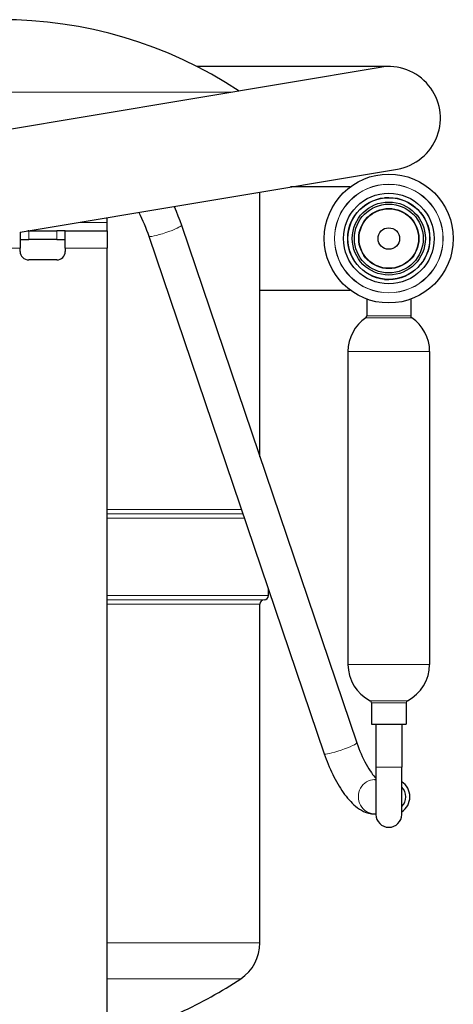
# Model space of a CAD drawing. Units: millimetres. Extents: x 3930 to 18288, y -448 to 1438.
# Drawn here: x 17635 to 17735, y 892 to 1121 of the extents above; entities that cross this region are included whole.
import ezdxf

# ---------------------------------------------------------------- set-up
doc = ezdxf.new("R2010")
doc.units = ezdxf.units.MM
doc.header["$LTSCALE"] = 5
for name, color, linetype, lineweight in [('Simbolo (ISO)', 7, 'Continuous', 5), ('Visibile (ISO)', 7, 'Continuous', 25), ('Visibile sottile (ISO)', 7, 'Continuous', 20)]:
    doc.layers.add(name, color=color, linetype=linetype, lineweight=lineweight)
doc.styles.add('Testo nota (ISO)', font='arial.ttf')

# ---------------------------------------------------------------- blocks, each defined once
blk = doc.blocks.new('Numero di riferimento10')
at = {"layer": 'Simbolo (ISO)'}
for p, q in [((79.063, 205.889), (78.161, 207.675)), ((79.397, 206.058), (78.161, 207.675)), ((78.161, 207.675), (78.728, 205.72)), ((78.728, 205.72), (79.397, 206.058)), ((79.063, 205.889), (91.491, 181.268)), ((91.491, 181.268), (96.638, 181.268))]:
    blk.add_line(p, q, dxfattribs=at)
at = {"layer": 'Simbolo (ISO)', "flags": 128}
blk.add_lwpolyline([(79.397, 206.058), (78.161, 207.675), (78.728, 205.72), (79.397, 206.058)], dxfattribs=at)
at = {"layer": 'Simbolo (ISO)'}
blk.add_circle((100.388, 181.268), 3.75, dxfattribs=at)
blk.add_solid([(79.397, 206.058), (78.161, 207.675), (78.728, 205.72), (79.397, 206.058)], dxfattribs=at)
at = {"layer": 'Simbolo (ISO)', "insert": (100.388, 181.289), "char_height": 2.5, "attachment_point": 5, "style": 'Testo nota (ISO)'}
blk.add_mtext('36', dxfattribs=at)

msp = doc.modelspace()

# ---------------------------------------------------------------- linework, layer by layer
at = {"layer": 'Visibile (ISO)'}
for p, q in [((17718.4365, 1110.1842), (17551.4365, 1082.1842)), ((17720.4208, 1110.3494), (17675.8633, 1110.3494)), ((17634.6708, 1071.8046), (17722.4051, 1086.5145)), ((17711.4208, 1082.3494), (17697.5627, 1082.3494)), ((17690.4208, 1019.5801), (17690.4208, 1081.1519)), ((17720.4208, 1079.8494), (17719.4448, 1079.8494)), ((17654.9208, 1074.104), (17654.9208, 1075.1998)), ((17654.9208, 1072.104), (17654.9208, 1074.104)), ((17672.167, 1073.4442), (17712.972, 953.035)), ((17634.6708, 1071.8269), (17634.6708, 1068.104)), ((17634.6708, 1070.104), (17636.6708, 1070.104)), ((17636.6708, 1072.104), (17636.4565, 1072.104)), ((17636.6708, 1072.104), (17643.1708, 1072.104)), ((17643.1708, 1070.104), (17636.6708, 1070.104)), ((17645.1708, 1072.104), (17643.1708, 1072.104)), ((17643.1708, 1070.104), (17645.1708, 1070.104)), ((17645.1708, 1068.104), (17645.1708, 1072.104)), ((17645.1708, 1072.104), (17654.9208, 1072.104)), ((17654.9208, 1072.104), (17654.9208, 1068.104)), ((17664.5902, 1070.8766), (17705.3952, 950.4674)), ((17634.6708, 1067.366), (17634.6708, 1068.104)), ((17645.1708, 1068.104), (17645.1708, 1067.366)), ((17654.9208, 881.104), (17654.9208, 1068.104)), ((17643.1708, 1065.366), (17636.6708, 1065.366)), ((17719.4448, 1060.8494), (17720.4208, 1060.8494)), ((17690.4208, 1058.3494), (17711.4208, 1058.3494)), ((17715.3208, 1056.243), (17715.3208, 1052.3494)), ((17725.5208, 1056.243), (17725.5208, 1052.3494)), ((17710.9208, 1044.0644), (17710.9208, 971.2543)), ((17729.9208, 1044.0644), (17729.9208, 971.2543)), ((17692.4208, 987.2709), (17692.4208, 988.7529)), ((17690.4208, 906.4377), (17690.4208, 985.2709)), ((17716.3708, 962.3494), (17716.3708, 957.3494)), ((17724.4708, 962.3494), (17724.4708, 957.3494)), ((17716.3708, 957.3494), (17724.4708, 957.3494)), ((17717.4208, 957.3494), (17717.4208, 947.3494)), ((17723.4208, 957.3494), (17723.4208, 947.3494)), ((17717.4208, 947.3494), (17717.4208, 936.3494)), ((17723.4208, 936.3494), (17723.4208, 947.3494)), ((17717.1133, 944.4629), (17717.4208, 944.4629)), ((17717.1133, 936.4629), (17717.4208, 936.4629))]:
    msp.add_line(p, q, dxfattribs=at)
at = {"layer": 'Visibile (ISO)', "flags": 128}
for points in [[(17670.4589, 1077.805), (17670.9224, 1076.7337), (17671.3627, 1075.6468), (17671.7782, 1074.5488), (17672.167, 1073.4442)], [(17662.2512, 1076.4289), (17662.5766, 1075.7788), (17662.8952, 1075.1109), (17663.2055, 1074.4275), (17663.5062, 1073.7316), (17663.7961, 1073.0257), (17664.0742, 1072.3128), (17664.3393, 1071.5955), (17664.5902, 1070.8766)], [(17712.972, 953.035), (17713.2029, 952.3771), (17713.4487, 951.7211), (17713.7081, 951.0708), (17713.9795, 950.4299), (17714.2615, 949.8021), (17714.5523, 949.191), (17714.8499, 948.6001), (17715.1522, 948.0328), (17715.4572, 947.4927), (17715.7627, 946.9833), (17716.0657, 946.5079), (17716.363, 946.0699), (17716.6515, 945.6727), (17716.9276, 945.3197), (17717.1859, 945.0142), (17717.4208, 944.7593)], [(17705.3952, 950.4674), (17705.6088, 949.8533), (17705.8327, 949.2413), (17706.0663, 948.6324), (17706.3094, 948.0278), (17706.5614, 947.4284), (17706.822, 946.8354), (17707.0908, 946.2499), (17707.3672, 945.6729), (17707.651, 945.1053), (17707.9418, 944.5481), (17708.2393, 944.0021), (17708.5432, 943.4682), (17708.8531, 942.9474), (17709.1686, 942.4404), (17709.4897, 941.9479), (17709.8168, 941.4702), (17710.1501, 941.008), (17710.4899, 940.5615), (17710.8363, 940.1313), (17711.1895, 939.7175), (17711.5504, 939.3202), (17711.922, 938.9397), (17712.3074, 938.5766), (17712.7095, 938.2312), (17713.1314, 937.9041), (17713.5762, 937.5957), (17714.0508, 937.3082), (17714.5629, 937.0474), (17715.1202, 936.8195), (17715.7314, 936.6341), (17716.0574, 936.5627), (17716.3966, 936.5088), (17716.7487, 936.4747), (17717.1133, 936.4629)]]:
    msp.add_lwpolyline(points, dxfattribs=at)
at = {"layer": 'Visibile (ISO)'}
for radius in [15, 10.55, 9.55, 9.5, 8.5, 8, 7, 6.9282, 2.5]:
    msp.add_circle((17720.4208, 1070.3494), radius, dxfattribs=at)
for centre, radius, start, end in [((17630.4208, 1021.2709), 100, 56.517908, 123.748989), ((17720.4208, 1098.3494), 12, 279.517948, 99.517949), ((17636.6708, 1067.366), 2, 180, 270), ((17643.1708, 1067.366), 2, 270, 0), ((17720.4208, 1044.0644), 9.5, 124.055798, 180), ((17714.8208, 1052.3494), 0.5, 304.055798, 0), ((17726.0208, 1052.3494), 0.5, 180, 235.944202), ((17720.4208, 1044.0644), 9.5, 0, 55.944202), ((17691.4208, 985.2709), 1, 90, 180), ((17691.4208, 987.2709), 1, 270, 0), ((17720.4208, 971.2543), 9.5, 180, 242.935066), ((17720.4208, 971.2543), 9.5, 297.064934, 0), ((17715.8708, 962.3494), 0.5, 0, 62.935066), ((17724.9708, 962.3494), 0.5, 117.064934, 180), ((17720.4208, 936.3494), 3, 180, 0), ((17680.4208, 906.4377), 10, 303.748989, 0), ((17630.4208, 981.2709), 100, 294.519316, 303.748989)]:
    msp.add_arc(centre, radius, start, end, dxfattribs=at)
for major_axis, start_param, end_param in [((0, -4), 0.51802412, 2.62356853), ((0, -3), 0.72111069, 2.42048197)]:
    msp.add_ellipse((17721.5596, 940.4629), major_axis=major_axis, ratio=0.93969262, start_param=start_param, end_param=end_param, dxfattribs=at)
at = {"layer": 'Visibile sottile (ISO)'}
for p, q in [((17574.8653, 1104.4188), (17684.0503, 1104.4188)), ((17648.3851, 1074.104), (17654.9208, 1074.104)), ((17636.6708, 1070.104), (17636.6708, 1072.104)), ((17643.1708, 1072.104), (17643.1708, 1070.104)), ((17634.6708, 1068.104), (17624.9208, 1068.104)), ((17654.9208, 1068.104), (17645.1708, 1068.104)), ((17715.1008, 1051.9351), (17725.7408, 1051.9351)), ((17715.3208, 1052.3494), (17725.5208, 1052.3494)), ((17710.9208, 1044.0644), (17729.9208, 1044.0644)), ((17654.9208, 1007.2709), (17686.1453, 1007.2709)), ((17654.9208, 1006.2709), (17686.4842, 1006.2709)), ((17686.8231, 1005.2709), (17654.9208, 1005.2709)), ((17654.9208, 987.2709), (17692.4208, 987.2709)), ((17691.4208, 986.2709), (17654.9208, 986.2709)), ((17690.4208, 985.2709), (17654.9208, 985.2709)), ((17710.9208, 971.2543), (17729.9208, 971.2543)), ((17716.0983, 962.7946), (17724.7433, 962.7946)), ((17716.3708, 962.3494), (17724.4708, 962.3494)), ((17723.4208, 947.3494), (17717.4208, 947.3494)), ((17654.9208, 906.4377), (17690.4208, 906.4377)), ((17685.9764, 898.1229), (17654.9208, 898.1229))]:
    msp.add_line(p, q, dxfattribs=at)
for radius in [12.6569, 12.6003]:
    msp.add_circle((17720.4208, 1070.3494), radius, dxfattribs=at)
for centre, major_axis, ratio, start_param, end_param in [((17668.3786, 1072.1604), (-3.7884, -1.2838), 0.1160298, 0, 3.14159265), ((17709.1836, 951.7512), (-3.7884, -1.2838), 0.1160298, 0, 3.14159265), ((17717.1133, 940.4629), (0, -4), 0.93969262, 3.14159265, 6.28318531)]:
    msp.add_ellipse(centre, major_axis=major_axis, ratio=ratio, start_param=start_param, end_param=end_param, dxfattribs=at)

# ---------------------------------------------------------------- block references
at = {"layer": 'Simbolo (ISO)', "xscale": 6.666666666666667, "yscale": 6.666666666666667, "zscale": 6.666666666666667}
msp.add_blockref('Numero di riferimento10', (16967.8947, -448.3439), dxfattribs=at)

doc.saveas('drawing.dxf')
